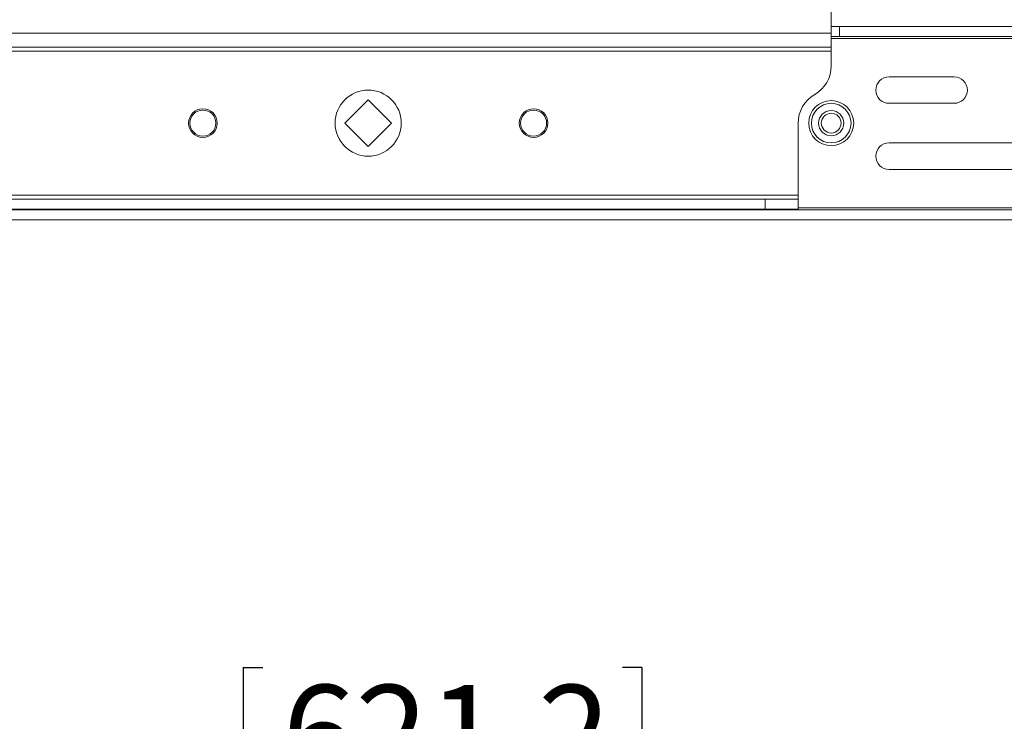
# Model space of a CAD drawing. Units: inches. Extents: x 3 to 116, y 2 to 76.
# Drawn here: x 23 to 30, y 15 to 20 of the extents above; entities that cross this region are included whole.
import ezdxf

# ---------------------------------------------------------------- set-up
doc = ezdxf.new("R2010")
doc.units = ezdxf.units.IN
doc.header["$MEASUREMENT"] = 0
doc.layers.add('LAYER_1', color=160, linetype='Continuous')
doc.styles.add('SLDTEXTSTYLE0', font='TXT', dxfattribs={"width": 0.75})
doc.dimstyles.new('SLDDIMSTYLE0', dxfattribs={"dimtxt": 0.729167, "dimasz": 0.583333, "dimexe": 0, "dimexo": 0.0625, "dimgap": 0.182292, "dimtad": 0, "dimtih": 1, "dimtoh": 1, "dimdec": 3, "dimrnd": 1e-09, "dimzin": 12, "dimdsep": 46, "dimtxsty": 'SLDTEXTSTYLE0', "dimsah": 1, "dimcen": 0.09, "dimadec": 0, "dimazin": 3, "dimtfac": 1, "dimtdec": 3, "dimtofl": 0, "dimtmove": 0, "dimatfit": 3, "dimfxl": 1, "dimfrac": 2, "dimtolj": 1, "dimtzin": 12, "dimarcsym": 0})

# ---------------------------------------------------------------- blocks, each defined once
blk = doc.blocks.new('*D4')
at = {"layer": 'LAYER_1', "ltscale": 7}
for p, q in [((13.2657, 18.2383), (13.2657, 13.1493)), ((37.7219, 18.2383), (37.7219, 13.1493)), ((24.5484, 15.0952), (24.5484, 14.1111)), ((24.5484, 15.0952), (24.6962, 15.0952)), ((27.5628, 15.0952), (27.415, 15.0952)), ((27.5628, 15.0952), (27.5628, 14.1111)), ((24.5484, 14.1111), (24.6962, 14.1111)), ((27.5628, 14.1111), (27.415, 14.1111)), ((13.2657, 14.0243), (23.6675, 14.0243)), ((37.7219, 14.0243), (28.4437, 14.0243))]:
    blk.add_line(p, q, dxfattribs=at)
for points in [[(13.2657, 14.0243), (13.849, 13.9346), (13.849, 14.114)], [(37.7219, 14.0243), (37.1386, 14.114), (37.1386, 13.9346)]]:
    blk.add_solid(points, dxfattribs=at)
at = {"layer": 'LAYER_1', "ltscale": 7, "char_height": 0.72917, "attachment_point": 1, "style": 'SLDTEXTSTYLE0'}
for s, insert in [('621.2', (24.844, 14.9642)), ('24.46', (24.844, 13.8065))]:
    blk.add_mtext(s, dxfattribs=dict(at, insert=insert))

msp = doc.modelspace()

# ---------------------------------------------------------------- linework, layer by layer
at = {"color": 7, "linetype": 'Continuous', "lineweight": 15, "ltscale": 7}
for p, q in [((28.99379, 21.238339), (28.99379, 19.894589)), ((21.99379, 19.894589), (28.99379, 19.894589)), ((28.99379, 19.944289), (29.05629, 19.944289)), ((28.99379, 19.894589), (28.99379, 19.788639)), ((29.05629, 19.869589), (29.05629, 19.944289)), ((36.11879, 19.944289), (29.05629, 19.944289)), ((29.05629, 19.869589), (28.99379, 19.869589)), ((29.05629, 19.869589), (36.11879, 19.869589)), ((28.99379, 19.788639), (21.99379, 19.788639)), ((21.99379, 19.757389), (28.99379, 19.757389)), ((28.99379, 19.788639), (28.99379, 19.757389)), ((28.99379, 19.757389), (28.99379, 19.646351)), ((29.430798, 19.563339), (29.922924, 19.563339)), ((25.317013, 19.213339), (25.49379, 19.390115)), ((25.49379, 19.390115), (25.670567, 19.213339)), ((29.922924, 19.363339), (29.430798, 19.363339)), ((25.49379, 19.036562), (25.317013, 19.213339)), ((25.670567, 19.213339), (25.49379, 19.036562)), ((28.74379, 18.669289), (28.74379, 19.213339)), ((30.41505, 19.063339), (29.430798, 19.063339)), ((29.430798, 18.863339), (30.41505, 18.863339)), ((28.74379, 18.669289), (22.24379, 18.669289)), ((28.49379, 18.638039), (22.49379, 18.638039)), ((28.49379, 18.563339), (28.49379, 18.638039)), ((28.49379, 18.638039), (28.743644, 18.638039)), ((28.743644, 18.638039), (28.74379, 18.639231)), ((28.74379, 18.669289), (28.74379, 18.639231)), ((28.74379, 18.639231), (28.74379, 18.563684)), ((14.86879, 18.557089), (36.11879, 18.557089)), ((28.49379, 18.563339), (22.49379, 18.563339)), ((28.743644, 18.563339), (28.49379, 18.563339)), ((28.74379, 18.563684), (28.743644, 18.563339)), ((14.86879, 18.482389), (36.11879, 18.482389))]:
    msp.add_line(p, q, dxfattribs=at)
at = {"color": 8, "linetype": 'Continuous', "lineweight": 15, "ltscale": 7}
for p, q in [((28.99379, 19.853964), (36.24379, 19.853964)), ((36.24379, 18.572714), (28.74379, 18.572714))]:
    msp.add_line(p, q, dxfattribs=at)
at = {"color": 7, "linetype": 'Continuous', "lineweight": 15, "ltscale": 49}
for centre, radius in [((25.49379, 19.213339), 0.25), ((28.99379, 19.213339), 0.17), ((28.99379, 19.213339), 0.14975), ((24.24379, 19.213339), 0.108268), ((24.24379, 19.213339), 0.098425), ((26.74379, 19.213339), 0.108268), ((26.74379, 19.213339), 0.098425), ((28.99379, 19.213339), 0.095), ((28.99379, 19.213339), 0.07475)]:
    msp.add_circle(centre, radius, dxfattribs=at)
for centre, radius, start, end in [((28.74379, 19.646351), 0.25, 300, 0), ((29.430798, 19.463339), 0.1, 90, 270), ((29.922924, 19.463339), 0.1, 270, 90), ((28.99379, 19.213339), 0.25, 120, 180), ((29.430798, 18.963339), 0.1, 90, 270)]:
    msp.add_arc(centre, radius, start, end, dxfattribs=at)

# ---------------------------------------------------------------- dimensions: what is measured, and where the dimension line sits
at = {"layer": 'LAYER_1', "ltscale": 7}
dim = msp.add_linear_dim(base=(37.721914, 14.024301), p1=(13.265666, 18.588339), p2=(37.721914, 18.588339), dimstyle='SLDDIMSTYLE0', dxfattribs=at)
dim.commit()
dim.dimension.update_dxf_attribs({"geometry": '*D4', "text_midpoint": (26.055592, 14.024301), "dimtype": 160})

doc.saveas('drawing.dxf')
